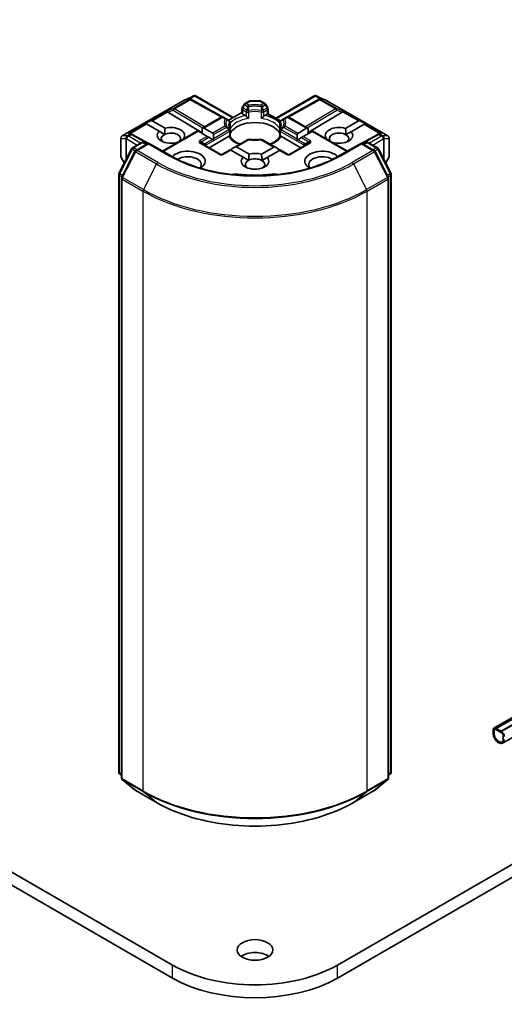
# Model space of a CAD drawing. Units: millimetres. Extents: x 80 to 10892, y 44 to 2011.
# Drawn here: x 1634 to 1695, y 350 to 474 of the extents above; entities that cross this region are included whole.
import ezdxf

# ---------------------------------------------------------------- set-up
doc = ezdxf.new("R2010")
doc.units = ezdxf.units.MM
doc.header["$LTSCALE"] = 5.5
doc.layers.add('Visible (ISO)', color=7, linetype='Continuous', lineweight=35)
doc.layers.add('Visible Narrow (ISO)', color=7, linetype='Continuous', lineweight=25)

msp = doc.modelspace()

# ---------------------------------------------------------------- linework, layer by layer
at = {"layer": 'Visible (ISO)'}
for p, q in [((1949.9295, 513.8767), (1674.1579, 354.6598)), ((1674.1579, 353.0269), (1949.9295, 512.2437)), ((1646.9861, 459.3844), (1654.9031, 463.9553)), ((1654.9327, 463.9703), (1656.0761, 464.4711)), ((1655.613, 464.0372), (1655.7185, 463.9842)), ((1655.7299, 463.9782), (1659.6562, 461.7883)), ((1656.1502, 464.5014), (1656.1502, 464.4242)), ((1656.2089, 464.4918), (1661.0228, 461.7125)), ((1666.3797, 461.6407), (1671.3179, 464.4918)), ((1671.7969, 463.9782), (1667.8706, 461.7883)), ((1671.3766, 464.5014), (1671.3766, 464.4242)), ((1671.4507, 464.4711), (1672.5941, 463.9703)), ((1671.8083, 463.9842), (1671.9138, 464.0372)), ((1672.6237, 463.9553), (1680.5407, 459.3844)), ((1662.1199, 462.2741), (1662.1199, 462.8258)), ((1662.3894, 463.373), (1662.1601, 462.9758)), ((1663.0306, 463.7896), (1662.4992, 463.4828)), ((1664.3462, 463.8298), (1663.1806, 463.8298)), ((1664.4962, 463.7896), (1665.0276, 463.4828)), ((1665.3667, 462.9758), (1665.1374, 463.373)), ((1665.4069, 462.8258), (1665.4069, 462.2024)), ((1652.7678, 462.3787), (1657.1067, 459.7855)), ((1659.495, 461.7483), (1657.1067, 460.3694)), ((1660.1203, 461.5605), (1659.795, 461.7483)), ((1660.477, 461.3546), (1660.1203, 461.5605)), ((1662.1199, 462.3458), (1660.44, 461.376)), ((1662.5489, 461.9547), (1662.2078, 462.1516)), ((1665.319, 462.1516), (1664.9779, 461.9547)), ((1665.4069, 462.2024), (1665.319, 462.1516)), ((1665.4069, 462.2024), (1666.9771, 461.2958)), ((1667.4065, 461.5605), (1667.0498, 461.3546)), ((1667.7318, 461.7483), (1667.4065, 461.5605)), ((1668.0318, 461.7483), (1670.4809, 460.3343)), ((1674.759, 462.3787), (1670.4809, 459.8218)), ((1653.3689, 354.6598), (1469.5212, 460.8044)), ((1649.8706, 461.0164), (1650.5966, 461.3158)), ((1649.8706, 461.0164), (1649.9743, 460.9565)), ((1650.0592, 460.9075), (1649.9743, 460.9565)), ((1651.6766, 459.9737), (1650.0592, 460.9075)), ((1650.7663, 461.3158), (1652.4205, 460.3607)), ((1657.1067, 460.3694), (1657.1067, 459.6964)), ((1657.3188, 460.3904), (1658.433, 459.7471)), ((1660.627, 460.3622), (1660.627, 461.0948)), ((1666.8998, 461.0948), (1666.8998, 460.3622)), ((1669.1546, 459.712), (1670.2688, 460.3553)), ((1670.4809, 460.3343), (1670.4809, 459.6613)), ((1675.1872, 460.3372), (1676.8213, 461.2807)), ((1677.5284, 460.8724), (1675.8943, 459.929)), ((1677.717, 460.9813), (1676.991, 461.2807)), ((1677.6133, 460.9214), (1677.5284, 460.8724)), ((1677.717, 460.9813), (1677.6133, 460.9214)), ((1646.8361, 459.1246), (1646.8361, 456.7976)), ((1648.0823, 459.6894), (1648.2634, 459.5983)), ((1650.2841, 458.4717), (1648.2748, 459.5923)), ((1651.6766, 459.9737), (1652.3503, 459.5847)), ((1656.5238, 460.0329), (1652.0961, 457.4766)), ((1654.7217, 459.0321), (1654.756, 459.0123)), ((1656.6117, 459.9822), (1656.5238, 460.0329)), ((1657.7259, 459.3389), (1656.6117, 459.9822)), ((1657.938, 459.2164), (1657.7259, 459.3389)), ((1657.938, 459.2164), (1658.3966, 458.9516)), ((1660.4276, 459.3276), (1657.9651, 457.9058)), ((1658.5018, 458.8909), (1658.3966, 458.9516)), ((1658.5209, 459.0234), (1658.5209, 459.5529)), ((1660.627, 459.3377), (1660.627, 460.0661)), ((1662.8245, 458.9151), (1661.225, 457.9917)), ((1666.3625, 457.9566), (1664.7023, 458.9151)), ((1666.8998, 460.0661), (1666.8998, 459.3377)), ((1669.5617, 457.9058), (1667.0992, 459.3276)), ((1669.0667, 459.5178), (1669.0667, 458.9883)), ((1669.191, 458.9166), (1669.0858, 458.8558)), ((1669.191, 458.9166), (1669.6495, 459.1813)), ((1669.8617, 459.3038), (1669.6495, 459.1813)), ((1670.9759, 459.9471), (1669.8617, 459.3038)), ((1671.0638, 459.9978), (1670.9759, 459.9471)), ((1671.0638, 459.9978), (1675.4307, 457.4766)), ((1672.8315, 458.9772), (1672.8457, 458.9854)), ((1675.2394, 459.5509), (1675.8943, 459.929)), ((1679.252, 459.5923), (1677.2427, 458.4717)), ((1679.2634, 459.5983), (1679.4445, 459.6894)), ((1680.6907, 456.7976), (1680.6907, 459.1246)), ((1646.5962, 454.662), (1648.1811, 457.7731)), ((1648.2984, 457.8968), (1649.4713, 458.5739)), ((1650.3284, 458.4972), (1648.7221, 457.5698)), ((1649.7713, 458.5739), (1650.1162, 458.3747)), ((1650.3284, 458.3957), (1650.3284, 458.4972)), ((1653.0947, 456.9001), (1650.3284, 458.4972)), ((1659.3708, 457.0943), (1656.9666, 458.4823)), ((1660.6422, 457.6552), (1659.6708, 457.0943)), ((1660.7301, 457.6044), (1660.6422, 457.6552)), ((1661.225, 457.9917), (1660.7665, 457.7269)), ((1661.4372, 458.0127), (1663.0271, 457.0947)), ((1664.5806, 457.0712), (1666.1504, 457.9776)), ((1666.3625, 457.9566), (1666.8211, 457.6918)), ((1670.5602, 458.4823), (1668.156, 457.0943)), ((1673.5528, 458.5771), (1673.5386, 458.5689)), ((1677.1984, 458.4972), (1674.4321, 456.9001)), ((1677.1984, 458.4972), (1677.1984, 458.3957)), ((1678.8047, 457.5698), (1677.1984, 458.4972)), ((1677.4106, 458.3747), (1677.7555, 458.5739)), ((1678.0555, 458.5739), (1679.2284, 457.8968)), ((1679.3457, 457.7731), (1680.9306, 454.662)), ((1646.8763, 456.6476), (1647.2649, 455.9745)), ((1648.6048, 457.4462), (1646.9498, 454.1974)), ((1662.2832, 456.7077), (1660.7301, 457.6044)), ((1662.2832, 456.7077), (1662.9569, 456.3187)), ((1664.6328, 456.2849), (1665.2877, 456.663)), ((1666.8575, 457.5693), (1665.2877, 456.663)), ((1666.9454, 457.6201), (1666.8575, 457.5693)), ((1667.856, 457.0943), (1666.9454, 457.6201)), ((1680.577, 454.1974), (1678.922, 457.4462)), ((1680.2619, 455.9745), (1680.6505, 456.6476)), ((1646.5635, 379.0646), (1646.5635, 454.5258)), ((1646.9171, 454.0613), (1646.9171, 378.3045)), ((1680.6097, 378.3045), (1680.6097, 454.0613)), ((1680.9633, 454.5258), (1680.9633, 379.0646)), ((1693.919, 384.5929), (1708.2253, 392.8527)), ((1708.2253, 392.6591), (1694.2043, 384.564)), ((1708.2253, 391.9242), (1694.8407, 384.1966)), ((1708.2253, 391.9079), (1694.8407, 384.1803)), ((1695.0225, 382.6815), (1708.2253, 390.3041)), ((1693.8154, 384.364), (1693.8154, 383.9557)), ((1693.9569, 383.8741), (1693.9569, 384.2823)), ((1693.9569, 384.2823), (1693.9569, 383.8741)), ((1694.8761, 384.1599), (1694.169, 384.5681)), ((1694.169, 384.4048), (1694.8761, 383.9966)), ((1694.8761, 383.9966), (1694.169, 384.4048)), ((1694.2043, 384.564), (1694.2043, 384.5477)), ((1694.8407, 384.1966), (1694.2043, 384.564)), ((1694.2043, 384.5477), (1694.8407, 384.1803)), ((1694.8407, 384.1803), (1694.8407, 384.1966)), ((1695.0882, 383.6291), (1695.0882, 383.2209)), ((1695.0882, 383.2209), (1695.0882, 383.6291)), ((1646.9171, 378.6356), (1646.675, 378.8313)), ((1647.0285, 378.0711), (1648.6835, 376.7334)), ((1678.8433, 376.7334), (1680.4983, 378.0711)), ((1680.8518, 378.8313), (1680.6097, 378.6356)), ((1648.7221, 376.7069), (1651.3384, 375.1964)), ((1676.1884, 375.1964), (1678.8047, 376.7069)), ((1619.3015, 372.6957), (1653.3689, 353.0269))]:
    msp.add_line(p, q, dxfattribs=at)
for centre, start, end in [((1655.0531, 463.6955), 113.654169, 120), ((1655.5838, 463.7161), 60.849958, 63.31121), ((1671.943, 463.7161), 116.68879, 119.150042), ((1672.4737, 463.6955), 60, 66.345831), ((1662.4199, 462.8258), 150, 180), ((1662.6492, 463.223), 120, 150), ((1663.1806, 463.5298), 90, 120), ((1664.3462, 463.5298), 60, 90), ((1664.8776, 463.223), 30, 60), ((1665.1069, 462.8258), 0, 30), ((1659.645, 461.4885), 60, 120), ((1667.8818, 461.4885), 60, 120), ((1660.327, 461.0948), 0, 60.000009), ((1660.327, 460.0661), 0, 24.180211), ((1667.1998, 461.0948), 120, 180), ((1667.1998, 460.0661), 155.819788, 180), ((1647.1361, 459.1246), 120, 180), ((1648.1287, 459.3303), 60.849958, 63.31121), ((1662.9745, 458.6553), 83.152527, 120), ((1664.5523, 458.6553), 60, 96.847473), ((1679.3981, 459.3303), 116.68879, 119.150042), ((1680.3907, 459.1246), 0, 60), ((1648.4484, 457.637), 120, 153.004492), ((1649.6213, 458.3141), 60, 120), ((1677.9055, 458.3141), 60, 120), ((1679.0784, 457.637), 26.995508, 60), ((1647.1361, 456.7976), 180, 210), ((1648.8721, 457.31), 120, 153.004492), ((1659.5208, 457.3541), 240, 300), ((1668.006, 457.3541), 240, 300), ((1678.6547, 457.31), 26.995508, 60), ((1680.3907, 456.7976), 330, 0), ((1646.8635, 454.5258), 153.004492, 180), ((1647.2171, 454.0613), 153.004492, 180), ((1680.3097, 454.0613), 0, 26.995508), ((1680.6633, 454.5258), 0, 26.995508), ((1646.8635, 379.0646), 180, 231.051724), ((1647.2171, 378.3045), 180, 231.051724), ((1680.3097, 378.3045), 308.948276, 0), ((1680.6633, 379.0646), 308.948276, 0), ((1648.8721, 376.9667), 231.051724, 240), ((1678.6547, 376.9667), 300, 308.948276)]:
    msp.add_arc(centre, 0.3, start, end, dxfattribs=at)
for centre, major_axis, ratio, start_param, end_param in [((1655.4578, 463.7795), (0.3177, 0.0092), 0.92680265, 1.31251371, 1.95601482), ((1655.5334, 463.7415), (-0.2068, 0.2875), 0.80019536, 5.29072414, 5.55955706), ((1656.1274, 464.1661), (0.6295, 0.3184), 0.42227484, 1.32499754, 1.55942875), ((1671.3994, 464.1661), (-0.6295, 0.3184), 0.42227484, 4.72375656, 4.95818768), ((1671.9934, 463.7415), (-0.2068, -0.2875), 0.80019536, 3.8652209, 4.13405382), ((1672.069, 463.7795), (-0.3177, 0.0092), 0.92680265, 4.32717049, 4.9706716), ((1652.7768, 462.2316), (0.1326, -0.2699), 0.11372617, 2.36381749, 3.0073186), ((1653.2669, 462.4329), (-0.5745, 0.041), 0.30262514, 0.22289922, 0.54006517), ((1662.4199, 462.2741), (-0.3, 0), 0.57735027, 0, 0.78539816), ((1674.2599, 462.4329), (0.5745, 0.041), 0.30262514, 5.74312014, 6.06028609), ((1674.75, 462.2316), (-0.1326, -0.2699), 0.11372617, 3.2758667, 3.91936781), ((1650.5541, 460.9484), (0.2121, 0.3674), 0.57735027, 0, 0.64350111), ((1653.1568, 459.4572), (1.7295, 0), 0.57735027, 5.84341857, 8.29374837), ((1657.1067, 460.023), (0.2121, 0.3674), 0.57735027, 0, 0.78539816), ((1663.7634, 459.2122), (3.25, 0), 0.57735027, 0.26516298, 2.87642968), ((1670.4809, 459.9879), (-0.2121, 0.3674), 0.57735027, 5.49778714, 6.28318531), ((1674.37, 459.4572), (-1.7295, 0), 0.57735027, 4.22027831, 6.77529598), ((1677.0334, 460.9133), (-0.2121, 0.3674), 0.57735027, 5.6396842, 6.28318531), ((1647.9271, 459.4316), (0.3177, 0.0092), 0.92680265, 1.31251371, 1.95601482), ((1648.0027, 459.3936), (-0.2068, 0.2875), 0.80019536, 5.29072414, 5.55955706), ((1653.1568, 459.4572), (-1.7295, 0), 0.57735027, 5.73954627, 8.38938423), ((1653.1568, 459.0489), (-1.2295, 0), 0.57735027, 5.4278328, 6.88159285), ((1653.1568, 459.0489), (1.2295, 0), 0.57735027, 5.7946065, 8.56942545), ((1658.2209, 459.3797), (0.2121, 0.3674), 0.57735027, 5.49778714, 6.28318531), ((1658.2209, 458.8502), (0.2121, 0.3674), 0.57735027, 5.13946757, 5.49778714), ((1663.7634, 457.9467), (1.7, 0), 0.57735027, 1.40443997, 1.73715269), ((1669.3667, 459.3446), (-0.2121, 0.3674), 0.57735027, 0, 0.78539816), ((1669.3667, 458.8151), (-0.2121, 0.3674), 0.57735027, 0.78539816, 1.14371774), ((1674.37, 459.0489), (-1.2295, 0), 0.57735027, 3.92699082, 6.77176411), ((1674.37, 459.4572), (1.7295, 0), 0.57735027, 4.22027831, 6.77529598), ((1674.37, 459.0489), (1.2295, 0), 0.57735027, 5.68477777, 7.06858347), ((1679.5241, 459.3936), (-0.2068, -0.2875), 0.80019536, 3.8652209, 4.13405382), ((1679.5997, 459.4316), (-0.3177, 0.0092), 0.92680265, 4.32717049, 4.9706716), ((1660.7665, 457.3805), (0.2121, 0.3674), 0.57735027, 0.78539816, 1.14371774), ((1661.225, 457.6452), (0.2121, 0.3674), 0.57735027, 0, 0.78539816), ((1666.3625, 457.6102), (-0.2121, 0.3674), 0.57735027, 5.49778714, 6.28318531), ((1666.8211, 457.3454), (-0.2121, 0.3674), 0.57735027, 5.13946757, 5.49778714), ((1655.2781, 456.1912), (2.2, 0), 0.57735027, 5.52032365, 8.94997418), ((1655.2781, 455.7829), (1.7, 0), 0.57735027, 5.81075981, 8.71373015), ((1663.7634, 456.1912), (-1.7295, 0), 0.57735027, 5.73954627, 9.91688863), ((1663.7634, 455.7829), (1.2295, 0), 0.57735027, 0.78539816, 2.28624014), ((1663.7634, 456.1912), (-1.7295, 0), 0.57735027, 4.22027831, 5.15215572), ((1672.2487, 456.1912), (-2.2, 0), 0.57735027, 3.61639644, 7.04604696), ((1672.2487, 455.7829), (-1.7, 0), 0.57735027, 3.85264046, 6.7556108), ((1663.7634, 455.7829), (-1.2295, 0), 0.57735027, 5.4278328, 6.88159285), ((1663.7634, 455.7829), (1.2295, 0), 0.57735027, 5.68477777, 7.06858347), ((1661.4026, 454.0117), (1, 0), 0.57735027, 1.35647763, 2.09721316), ((1663.7634, 460.2737), (10.1, 0), 0.57735027, 4.49807029, 4.92670767), ((1666.1242, 454.0117), (1, 0), 0.57735027, 1.0443795, 1.78511502), ((1694.169, 384.1599), (-0.25, 0.433), 0.57735027, 5.49778714, 7.06858347), ((1694.169, 384.1599), (-0.15, 0.2598), 0.57735027, 5.49778714, 7.06858347), ((1694.169, 384.1599), (-0.15, 0.2598), 0.57735027, 5.49778714, 7.06858347), ((1694.5225, 383.5475), (0.5, -0.866), 0.57735027, 3.92699082, 7.06858347), ((1694.5225, 383.5475), (0.4, -0.6928), 0.57735027, 3.92699082, 7.06858347), ((1694.5225, 383.5475), (0.4, -0.6928), 0.57735027, 3.92699082, 7.06858347), ((1694.8761, 383.7516), (-0.25, 0.433), 0.57735027, 3.92699082, 5.49778714), ((1694.8761, 383.7516), (0.15, -0.2598), 0.57735027, 0.78539816, 2.35619449), ((1694.8761, 383.7516), (-0.15, 0.2598), 0.57735027, 3.92699082, 5.49778714), ((1663.7634, 354.9456), (-2.25, 0), 0.57735027, 3.82126647, 5.60351149), ((1663.7634, 360.6611), (-14.7, 0), 0.57735027, 0.78539816, 2.35619449), ((1663.7634, 359.0281), (14.7, 0), 0.57735027, 3.92699082, 5.49778714)]:
    msp.add_ellipse(centre, major_axis=major_axis, ratio=ratio, start_param=start_param, end_param=end_param, dxfattribs=at)
msp.add_ellipse((1663.7634, 356.5786), major_axis=(2.25, 0), ratio=0.57735027, dxfattribs=at)
for points, knots in [([(1656.1502, 464.5014), (1656.1539, 464.5022), (1656.1575, 464.5027), (1656.1764, 464.5043), (1656.1942, 464.5002), (1656.2089, 464.4918)], [0.250886766, 0.250886766, 0.250886766, 0.250886766, 0.2528779694, 0.2528779694, 0.261626325, 0.261626325, 0.261626325, 0.261626325]), ([(1671.3766, 464.5014), (1671.3733, 464.5021), (1671.3701, 464.5026), (1671.3498, 464.5046), (1671.3331, 464.5005), (1671.3181, 464.4919), (1671.318, 464.4919), (1671.3179, 464.4918)], [0.3810312192, 0.3810312192, 0.3810312192, 0.3810312192, 0.382741903, 0.382741903, 0.3917616542, 0.3917616542, 0.3918079654, 0.3918079654, 0.3918079654, 0.3918079654]), ([(1662.5489, 461.9547), (1662.5789, 461.9374), (1662.6142, 461.9094), (1662.6481, 461.8746), (1662.6543, 461.868), (1662.6604, 461.861)], [0.0465705457, 0.0465705457, 0.0465705457, 0.0465705457, 0.0592688272, 0.0592688272, 0.062007553, 0.062007553, 0.062007553, 0.062007553]), ([(1662.6604, 461.861), (1662.6671, 461.8534), (1662.674, 461.8457), (1662.7125, 461.8041), (1662.7486, 461.7684), (1662.8392, 461.6853), (1662.8938, 461.6399), (1662.9463, 461.6012), (1662.9471, 461.6007), (1662.9479, 461.6001)], [0.0737094195, 0.0737094195, 0.0737094195, 0.0737094195, 0.0768972841, 0.0768972841, 0.091048315, 0.091048315, 0.109993893, 0.109993893, 0.1102699567, 0.1102699567, 0.1102699567, 0.1102699567]), ([(1664.5789, 461.6001), (1664.5797, 461.6007), (1664.5805, 461.6012), (1664.633, 461.6399), (1664.6876, 461.6853), (1664.7782, 461.7684), (1664.8143, 461.8041), (1664.8528, 461.8457), (1664.8597, 461.8534), (1664.8664, 461.861)], [-0.0003376957, -0.0003376957, -0.0003376957, -0.0003376957, 0, 0, 0.0231752316, 0.0231752316, 0.04048552, 0.04048552, 0.0443850844, 0.0443850844, 0.0443850844, 0.0443850844]), ([(1664.8664, 461.861), (1664.8725, 461.868), (1664.8787, 461.8746), (1664.9126, 461.9094), (1664.9479, 461.9374), (1664.9779, 461.9547)], [0.1250760592, 0.1250760592, 0.1250760592, 0.1250760592, 0.1278147849, 0.1278147849, 0.1405130665, 0.1405130665, 0.1405130665, 0.1405130665]), ([(1660.6007, 460.189), (1660.5888, 460.2155), (1660.5782, 460.2418), (1660.5595, 460.2944), (1660.5513, 460.3206), (1660.5374, 460.3729), (1660.5317, 460.399), (1660.5225, 460.451), (1660.5191, 460.4769), (1660.5145, 460.5287), (1660.5134, 460.5546), (1660.5134, 460.5805)], [3.673342392, 3.673342392, 3.673342392, 3.673342392, 3.724072077, 3.724072077, 3.774801762, 3.774801762, 3.825531447, 3.825531447, 3.876261132, 3.876261132, 3.926990817, 3.926990817, 3.926990817, 3.926990817]), ([(1660.6174, 460.2546), (1660.6176, 460.2557), (1660.6178, 460.2568), (1660.624, 460.2928), (1660.627, 460.3278), (1660.627, 460.3622)], [-0.0003376957, -0.0003376957, -0.0003376957, -0.0003376957, 0, 0, 0.0107029537, 0.0107029537, 0.0107029537, 0.0107029537]), ([(1666.8998, 460.3622), (1666.8998, 460.3278), (1666.9028, 460.2928), (1666.909, 460.2568), (1666.9092, 460.2557), (1666.9094, 460.2546)], [0.10124430864, 0.10124430864, 0.10124430864, 0.10124430864, 0.10999389303, 0.10999389303, 0.1102699567, 0.1102699567, 0.1102699567, 0.1102699567]), ([(1667.0134, 460.5805), (1667.0134, 460.5546), (1667.0123, 460.5287), (1667.0077, 460.4769), (1667.0043, 460.451), (1666.9951, 460.399), (1666.9894, 460.3729), (1666.9755, 460.3206), (1666.9673, 460.2944), (1666.9486, 460.2418), (1666.938, 460.2155), (1666.9261, 460.189)], [0.785398163, 0.785398163, 0.785398163, 0.785398163, 0.836127848, 0.836127848, 0.886857533, 0.886857533, 0.937587218, 0.937587218, 0.988316903, 0.988316903, 1.039046588, 1.039046588, 1.039046588, 1.039046588]), ([(1660.4276, 459.3276), (1660.4575, 459.3448), (1660.4928, 459.3577), (1660.5268, 459.362), (1660.5329, 459.3625), (1660.5391, 459.3626)], [0.0465705457, 0.0465705457, 0.0465705457, 0.0465705457, 0.0592688272, 0.0592688272, 0.062007553, 0.062007553, 0.062007553, 0.062007553]), ([(1660.5391, 459.3626), (1660.5458, 459.3628), (1660.5521, 459.3627), (1660.5839, 459.3617), (1660.6031, 459.3579), (1660.6197, 459.3485), (1660.6232, 459.3451), (1660.6252, 459.3412)], [0.0737094195, 0.0737094195, 0.0737094195, 0.0737094195, 0.0768972841, 0.0768972841, 0.091048315, 0.091048315, 0.0973218492, 0.0973218492, 0.0973218492, 0.0973218492]), ([(1661.877, 458.3681), (1661.7763, 458.4076), (1661.6799, 458.4502), (1661.4294, 458.5739), (1661.2854, 458.6604), (1661.0329, 458.8441), (1660.9245, 458.9412), (1660.7462, 459.1397), (1660.6764, 459.2408), (1660.6252, 459.3412)], [2.95329724, 2.95329724, 2.95329724, 2.95329724, 3.063904446, 3.063904446, 3.256166395, 3.256166395, 3.448428344, 3.448428344, 3.640690293, 3.640690293, 3.640690293, 3.640690293]), ([(1663.0102, 458.9531), (1663.1091, 458.9413), (1663.2089, 458.9317), (1663.4096, 458.9174), (1663.5106, 458.9126), (1663.7128, 458.9078), (1663.814, 458.9078), (1664.0162, 458.9126), (1664.1172, 458.9174), (1664.3179, 458.9317), (1664.4177, 458.9413), (1664.5166, 458.9531)], [3.721924294, 3.721924294, 3.721924294, 3.721924294, 3.803950903, 3.803950903, 3.885977512, 3.885977512, 3.968004122, 3.968004122, 4.050030731, 4.050030731, 4.13205734, 4.13205734, 4.13205734, 4.13205734]), ([(1666.9016, 459.3412), (1666.8504, 459.2408), (1666.7806, 459.1397), (1666.6023, 458.9412), (1666.4939, 458.8441), (1666.2414, 458.6604), (1666.0974, 458.5739), (1665.8469, 458.4502), (1665.7505, 458.4076), (1665.6498, 458.3681)], [1.071698687, 1.071698687, 1.071698687, 1.071698687, 1.263960636, 1.263960636, 1.456222586, 1.456222586, 1.648484535, 1.648484535, 1.75909174, 1.75909174, 1.75909174, 1.75909174]), ([(1666.9016, 459.3412), (1666.9036, 459.3451), (1666.9071, 459.3485), (1666.9237, 459.3579), (1666.9429, 459.3617), (1666.9747, 459.3627), (1666.981, 459.3628), (1666.9877, 459.3626)], [0.0155011133, 0.0155011133, 0.0155011133, 0.0155011133, 0.0231752316, 0.0231752316, 0.04048552, 0.04048552, 0.0443850844, 0.0443850844, 0.0443850844, 0.0443850844]), ([(1666.9877, 459.3626), (1666.9939, 459.3625), (1667, 459.362), (1667.034, 459.3577), (1667.0693, 459.3448), (1667.0992, 459.3276)], [0.1250760592, 0.1250760592, 0.1250760592, 0.1250760592, 0.1278147849, 0.1278147849, 0.1405130665, 0.1405130665, 0.1405130665, 0.1405130665]), ([(1674.4321, 456.9001), (1673.3228, 456.2596), (1672.0322, 455.7176), (1669.2174, 454.8896), (1667.6937, 454.6035), (1664.5654, 454.3175), (1662.9614, 454.3175), (1659.8331, 454.6035), (1658.3094, 454.8896), (1655.4946, 455.7176), (1654.204, 456.2596), (1653.0947, 456.9001)], [1.57079633, 1.57079633, 1.57079633, 1.57079633, 1.88495559, 1.88495559, 2.19911486, 2.19911486, 2.51327412, 2.51327412, 2.82743339, 2.82743339, 3.14159265, 3.14159265, 3.14159265, 3.14159265]), ([(1651.3384, 375.1964), (1652.6474, 374.4407), (1654.1578, 373.8077), (1657.4376, 372.8429), (1659.2066, 372.5112), (1662.8343, 372.1795), (1664.6925, 372.1795), (1668.3202, 372.5112), (1670.0892, 372.8429), (1673.369, 373.8077), (1674.8794, 374.4407), (1676.1884, 375.1964)], [3.14159265, 3.14159265, 3.14159265, 3.14159265, 3.45575192, 3.45575192, 3.76991118, 3.76991118, 4.08407045, 4.08407045, 4.39822972, 4.39822972, 4.71238898, 4.71238898, 4.71238898, 4.71238898])]:
    msp.add_open_spline(points, degree=3, knots=knots, dxfattribs=at)
for points in [[(1652.3503, 459.5847), (1652.3606, 459.9297), (1652.4205, 460.3607)], [(1675.1872, 460.3372), (1675.2394, 459.8988), (1675.2394, 459.5509)], [(1654.7217, 459.0321), (1654.6078, 458.9433), (1654.4993, 458.8641)], [(1672.9484, 458.9097), (1672.8976, 458.9466), (1672.8457, 458.9854)], [(1662.9569, 456.3187), (1662.9672, 456.6637), (1663.0271, 457.0947)], [(1664.5806, 457.0712), (1664.6328, 456.6328), (1664.6328, 456.2849)]]:
    msp.add_open_spline(points, degree=2, dxfattribs=at)
at = {"layer": 'Visible Narrow (ISO)'}
for p, q in [((1647.0088, 459.3941), (1654.9258, 463.965)), ((1655.4565, 463.9856), (1653.4663, 462.8365)), ((1653.5936, 462.812), (1655.5838, 463.9611)), ((1654.9258, 463.965), (1656.0002, 464.4355)), ((1656.0002, 464.4355), (1655.3305, 464.0489)), ((1655.3305, 464.0489), (1655.4565, 463.9856)), ((1655.5307, 464.0665), (1656.1502, 464.4242)), ((1655.5838, 463.9611), (1659.5245, 461.7632)), ((1656.1502, 464.4242), (1660.935, 461.6617)), ((1666.4676, 461.59), (1671.3766, 464.4242)), ((1668.0023, 461.7632), (1671.943, 463.9611)), ((1671.3766, 464.4242), (1671.9961, 464.0665)), ((1671.5266, 464.4355), (1672.601, 463.965)), ((1672.1963, 464.0489), (1671.5266, 464.4355)), ((1671.943, 463.9611), (1673.9332, 462.812)), ((1672.0703, 463.9856), (1672.1963, 464.0489)), ((1674.0605, 462.8365), (1672.0703, 463.9856)), ((1672.601, 463.965), (1680.518, 459.3941)), ((1653.4663, 462.8365), (1652.6495, 462.501)), ((1652.7678, 462.3787), (1653.441, 462.6552)), ((1653.441, 462.6552), (1657.1875, 460.4161)), ((1657.3986, 460.538), (1653.5936, 462.812)), ((1662.1601, 462.9758), (1662.2699, 462.9124)), ((1662.2078, 462.7034), (1662.6604, 462.442)), ((1662.2078, 462.1516), (1662.2078, 462.7034)), ((1662.2699, 462.9124), (1662.4992, 463.3096)), ((1662.7226, 462.6511), (1662.2699, 462.9124)), ((1662.4992, 463.3096), (1662.3894, 463.373)), ((1662.4992, 463.3096), (1662.8245, 463.1218)), ((1662.6492, 463.4679), (1663.1806, 463.7747)), ((1662.9745, 463.2801), (1662.6492, 463.4679)), ((1663.1806, 463.8298), (1663.1806, 463.7747)), ((1663.1806, 463.7747), (1664.3462, 463.7747)), ((1664.3462, 463.7747), (1664.3462, 463.8298)), ((1664.3462, 463.7747), (1664.8776, 463.4679)), ((1664.8776, 463.4679), (1664.5523, 463.2801)), ((1664.7023, 463.1218), (1665.0276, 463.3096)), ((1665.2569, 462.9124), (1664.8042, 462.6511)), ((1664.8664, 462.442), (1665.319, 462.7034)), ((1665.1374, 463.373), (1665.0276, 463.3096)), ((1665.0276, 463.3096), (1665.2569, 462.9124)), ((1665.2569, 462.9124), (1665.3667, 462.9758)), ((1665.319, 462.7034), (1665.319, 462.1516)), ((1673.9332, 462.812), (1670.1282, 460.538)), ((1670.3393, 460.4161), (1674.0858, 462.6552)), ((1674.8773, 462.501), (1674.0605, 462.8365)), ((1674.0858, 462.6552), (1674.759, 462.3787)), ((1652.6495, 462.501), (1650.5966, 461.3158)), ((1650.7663, 461.3158), (1652.7038, 462.4344)), ((1657.3188, 460.3904), (1659.645, 461.7335)), ((1659.645, 461.7335), (1659.9703, 461.5457)), ((1662.6604, 462.442), (1662.6604, 461.861)), ((1662.9479, 462.3968), (1662.9479, 461.6001)), ((1664.5789, 461.6001), (1664.5789, 462.3968)), ((1664.8664, 461.861), (1664.8664, 462.442)), ((1665.319, 462.1516), (1666.9283, 461.2225)), ((1667.5565, 461.5457), (1667.8818, 461.7335)), ((1667.8818, 461.7335), (1670.2688, 460.3553)), ((1674.823, 462.4344), (1676.8213, 461.2807)), ((1676.991, 461.2807), (1674.8773, 462.501)), ((1649.9743, 460.9565), (1647.7998, 459.7011)), ((1648, 459.7187), (1650.0592, 460.9075)), ((1659.9703, 460.6347), (1658.433, 459.7471)), ((1658.5209, 459.5529), (1660.1203, 460.4763)), ((1660.477, 460.1528), (1658.5209, 459.0234)), ((1660.6174, 460.2546), (1660.6174, 461.0513)), ((1666.9094, 461.0513), (1666.9094, 460.2546)), ((1669.0667, 458.9883), (1667.0498, 460.1528)), ((1667.4065, 460.4763), (1669.0667, 459.5178)), ((1669.1546, 459.712), (1667.5565, 460.6347)), ((1677.5284, 460.8724), (1679.5268, 459.7187)), ((1677.6133, 460.9214), (1679.727, 459.7011)), ((1646.8515, 456.7428), (1646.8515, 459.0699)), ((1646.8515, 459.0699), (1647.4775, 459.0699)), ((1647.6349, 459.3941), (1647.0088, 459.3941)), ((1647.4775, 459.0699), (1647.4775, 456.392)), ((1647.55, 459.0022), (1647.5707, 459.0081)), ((1647.55, 456.5343), (1647.55, 459.0022)), ((1647.5707, 459.0081), (1648.897, 458.2423)), ((1647.6555, 459.4), (1647.6349, 459.3941)), ((1648.0014, 459.5997), (1647.6555, 459.4)), ((1647.7828, 459.3755), (1648.1287, 459.5753)), ((1649.3213, 458.4873), (1647.7828, 459.3755)), ((1647.7998, 459.7011), (1648.0014, 459.5997)), ((1648.1287, 459.5753), (1650.1973, 458.4215)), ((1652.184, 457.4258), (1656.6117, 459.9822)), ((1657.7259, 459.3389), (1656.8166, 458.8139)), ((1656.9666, 458.6555), (1657.938, 459.2164)), ((1658.3966, 458.9516), (1657.5494, 458.4625)), ((1657.6116, 458.2535), (1660.5391, 459.9437)), ((1660.5391, 459.9437), (1660.5391, 459.3626)), ((1661.4372, 458.0127), (1662.9745, 458.9002)), ((1664.5523, 458.9002), (1666.1504, 457.9776)), ((1666.9877, 459.9437), (1669.9152, 458.2535)), ((1666.9877, 459.3626), (1666.9877, 459.9437)), ((1669.9774, 458.4625), (1669.191, 458.9166)), ((1669.6495, 459.1813), (1670.5602, 458.6555)), ((1670.7102, 458.8139), (1669.8617, 459.3038)), ((1670.9759, 459.9471), (1675.3428, 457.4258)), ((1677.3295, 458.4215), (1679.3981, 459.5753)), ((1679.744, 459.3755), (1678.2055, 458.4873)), ((1678.6298, 458.2423), (1679.9561, 459.0081)), ((1679.3981, 459.5753), (1679.744, 459.3755)), ((1679.5254, 459.5997), (1679.727, 459.7011)), ((1679.8713, 459.4), (1679.5254, 459.5997)), ((1679.8919, 459.3941), (1679.8713, 459.4)), ((1680.518, 459.3941), (1679.8919, 459.3941)), ((1679.9561, 459.0081), (1679.9768, 459.0022)), ((1679.9768, 459.0022), (1679.9768, 456.5343)), ((1680.0493, 456.392), (1680.0493, 459.0699)), ((1680.0493, 459.0699), (1680.6753, 459.0699)), ((1680.6753, 459.0699), (1680.6753, 456.7428)), ((1646.7006, 454.5886), (1648.2855, 457.6997)), ((1648.2855, 457.6997), (1648.6372, 457.4966)), ((1648.4484, 457.8819), (1649.6213, 458.559)), ((1648.8555, 457.6469), (1648.4484, 457.8819)), ((1648.8721, 457.555), (1650.3284, 458.3957)), ((1649.6213, 458.559), (1650.0284, 458.324)), ((1650.3284, 458.3957), (1652.9447, 456.8852)), ((1656.8166, 458.4675), (1659.2208, 457.0794)), ((1656.9666, 458.6555), (1657.4541, 458.3741)), ((1657.6116, 458.11), (1657.6116, 458.2535)), ((1668.306, 457.0794), (1670.7102, 458.4675)), ((1669.9152, 458.2535), (1669.9152, 458.11)), ((1670.5602, 458.6555), (1670.0727, 458.3741)), ((1674.5821, 456.8852), (1677.1984, 458.3957)), ((1677.1984, 458.3957), (1678.6547, 457.555)), ((1677.4984, 458.324), (1677.9055, 458.559)), ((1677.9055, 458.559), (1679.0784, 457.8819)), ((1679.0784, 457.8819), (1678.6713, 457.6469)), ((1678.8896, 457.4966), (1679.2413, 457.6997)), ((1679.2413, 457.6997), (1680.8262, 454.5886)), ((1647.279, 456.0023), (1646.8515, 456.7428)), ((1647.0541, 454.124), (1648.7091, 457.3727)), ((1648.7091, 457.3727), (1651.3254, 455.8622)), ((1651.4884, 456.0444), (1648.8721, 457.555)), ((1659.8208, 457.0794), (1660.7301, 457.6044)), ((1666.8575, 457.5693), (1667.706, 457.0794)), ((1678.6547, 457.555), (1676.0384, 456.0444)), ((1676.2014, 455.8622), (1678.8177, 457.3727)), ((1678.8177, 457.3727), (1680.4727, 454.124)), ((1680.6753, 456.7428), (1680.2478, 456.0023)), ((1651.3254, 455.8622), (1649.6704, 452.6135)), ((1676.2014, 455.8622), (1677.8564, 452.6135)), ((1646.6514, 378.9422), (1646.6514, 454.4034)), ((1646.6514, 454.4034), (1646.963, 454.2235)), ((1647.0471, 454.3885), (1646.7006, 454.5886)), ((1647.005, 453.9388), (1649.6213, 452.4283)), ((1647.005, 378.182), (1647.005, 453.9388)), ((1649.6704, 452.6135), (1647.0541, 454.124)), ((1661.6153, 454.5759), (1661.6153, 454.4415)), ((1665.9115, 454.5759), (1665.9115, 454.4415)), ((1680.4727, 454.124), (1677.8564, 452.6135)), ((1677.9055, 452.4283), (1680.5218, 453.9388)), ((1680.8262, 454.5886), (1680.4797, 454.3885)), ((1680.5218, 453.9388), (1680.5218, 378.182)), ((1680.5638, 454.2235), (1680.8754, 454.4034)), ((1680.8754, 454.4034), (1680.8754, 378.9422)), ((1649.6213, 452.4283), (1649.6213, 376.6715)), ((1677.9055, 376.6715), (1677.9055, 452.4283)), ((1694.169, 384.5681), (1708.2253, 392.6836)), ((1694.8761, 384.1599), (1708.2253, 391.8671)), ((1646.9171, 378.7888), (1646.6514, 378.9422)), ((1646.9171, 378.6387), (1646.7006, 378.8137)), ((1646.7006, 378.8137), (1646.9171, 378.6887)), ((1649.6213, 376.6715), (1647.005, 378.182)), ((1680.5218, 378.182), (1677.9055, 376.6715)), ((1680.8754, 378.9422), (1680.6097, 378.7888)), ((1680.8262, 378.8137), (1680.6097, 378.6387)), ((1680.6097, 378.6887), (1680.8262, 378.8137)), ((1647.0541, 378.0536), (1649.6704, 376.543)), ((1648.7091, 376.7158), (1647.0541, 378.0536)), ((1677.8564, 376.543), (1680.4727, 378.0536)), ((1680.4727, 378.0536), (1678.8177, 376.7158)), ((1651.3254, 375.2053), (1648.7091, 376.7158)), ((1651.3254, 375.2053), (1649.6704, 376.543)), ((1678.8177, 376.7158), (1676.2014, 375.2053)), ((1676.2014, 375.2053), (1677.8564, 376.543)), ((1653.3689, 353.0269), (1653.3689, 354.6598)), ((1674.1579, 353.0269), (1674.1579, 354.6598))]:
    msp.add_line(p, q, dxfattribs=at)
for centre in [(1659.5208, 457.5991), (1668.006, 457.5991)]:
    msp.add_arc(centre, 0.6, 240, 300, dxfattribs=at)
for centre, major_axis, ratio, start_param, end_param in [((1655.0531, 463.6955), (-0.15, 0.2598), 0.57735027, 6.14128825, 6.28318531), ((1655.0531, 463.6955), (-0.1204, 0.2748), 0.23779501, 0, 0.11916189), ((1655.5838, 463.7161), (0.1347, 0.268), 0.98928577, 0, 0.91233403), ((1655.5838, 463.7161), (-0.15, 0.2598), 0.57735027, 5.49778714, 6.14128825), ((1655.5838, 463.7161), (0.1461, 0.262), 0.56728971, 0, 0.77690762), ((1671.943, 463.7161), (-0.1461, 0.262), 0.56728971, 5.50627769, 6.28318531), ((1671.943, 463.7161), (-0.1347, 0.268), 0.98928577, 5.37085127, 6.28318531), ((1671.943, 463.7161), (0.15, 0.2598), 0.57735027, 0.14189705, 0.78539816), ((1672.4737, 463.6955), (0.1204, 0.2748), 0.23779501, 6.16402341, 6.28318531), ((1672.4737, 463.6955), (0.15, 0.2598), 0.57735027, 0, 0.14189705), ((1653.5936, 462.5671), (-0.114, 0.2775), 0.40535335, 0.12665105, 1.08731811), ((1653.5936, 462.5671), (0.1539, 0.2575), 0.5872385, 0.79418722, 1.57966001), ((1653.5936, 462.5671), (-0.15, 0.2598), 0.57735027, 5.49778714, 6.14128825), ((1662.4199, 462.8258), (-0.3, 0), 0.57735027, 0, 0.78539816), ((1662.4199, 462.8258), (0.15, 0.2598), 0.57735027, 1.57079633, 2.35619449), ((1662.6492, 463.223), (-0.15, 0.2598), 0.57735027, 5.49778714, 6.28318531), ((1662.6492, 463.223), (-0.15, -0.2598), 0.57735027, 3.92699082, 4.71238898), ((1662.8726, 462.5645), (0.15, 0.2598), 0.57735035, 1.57079613, 2.35619442), ((1662.8726, 462.5645), (-0.2937, 0.061), 0.21645804, 4.57524691, 5.29264158), ((1662.9745, 463.0352), (0.15, 0.2598), 0.57735027, 0.78539816, 1.57079633), ((1662.9745, 463.0352), (0.2927, -0.0659), 0.20599351, 1.46914074, 2.15456485), ((1663.7634, 460.7537), (-3.3379, 0), 0.57735027, 4.45874055, 4.96603741), ((1663.7634, 461.0902), (-3.8743, 0), 0.57735027, 4.50732246, 4.9174555), ((1662.9745, 463.0352), (0.0358, -0.2979), 0.16626507, 1.73069806, 2.51609623), ((1663.7634, 461.0184), (3.6621, 0), 0.57735027, 1.3657298, 1.77586285), ((1663.1806, 463.5298), (-0.15, 0.2598), 0.57735027, 5.49778714, 6.28318531), ((1664.3462, 463.5298), (0.15, 0.2598), 0.57735027, 0, 0.78539816), ((1664.5523, 463.0352), (0.0358, 0.2979), 0.16626507, 0.62549643, 1.41089459), ((1664.5523, 463.0352), (0.2927, 0.0659), 0.20599351, 0.98702781, 1.67245192), ((1664.5523, 463.0352), (0.15, -0.2598), 0.57735027, 1.57079633, 2.35619449), ((1664.6542, 462.5645), (-0.2937, -0.061), 0.21645804, 4.13213643, 4.84953104), ((1664.6542, 462.5645), (-0.15, 0.2598), 0.57735027, 3.92699082, 4.71238898), ((1664.8776, 463.223), (0.15, 0.2598), 0.57735027, 0, 0.78539816), ((1664.8776, 463.223), (-0.15, 0.2598), 0.57735027, 4.71238898, 5.49778714), ((1665.1069, 462.8258), (-0.15, 0.2598), 0.57735027, 3.92699082, 4.71238898), ((1665.1069, 462.8258), (0.3, 0), 0.57735027, 5.49778714, 6.28318531), ((1673.9332, 462.5671), (0.15, 0.2598), 0.57735027, 0.14189705, 0.78539816), ((1673.9332, 462.5671), (0.1539, -0.2575), 0.5872385, 1.56193265, 2.34740544), ((1673.9332, 462.5671), (0.114, 0.2775), 0.40535335, 5.1958672, 6.15653426), ((1659.645, 461.4885), (-0.15, 0.2598), 0.57735027, 5.49778714, 6.28318531), ((1659.645, 461.4885), (0.15, 0.2598), 0.57735027, 0, 0.78539816), ((1663.7634, 461.0902), (-3.8743, 0), 0.57735027, 6.07811878, 6.48825183), ((1659.9703, 461.3007), (0.15, 0.2598), 0.57735027, 0, 0.78539816), ((1659.9703, 461.3007), (-0.2822, 0.1017), 0.79938889, 4.20738352, 4.99278168), ((1663.7634, 461.0184), (-3.6621, 0), 0.57735027, 6.07811878, 6.48825183), ((1659.9703, 461.3007), (0.15, 0.2598), 0.55676465, 5.5977612, 6.28318531), ((1663.7634, 459.7838), (-3.25, 0), 0.57735027, 4.96603741, 6.02953688), ((1663.7634, 460.0287), (-3.55, 0), 0.57735027, 5.06154646, 5.79566318), ((1662.8726, 462.5645), (0.3, 0), 0.57735027, 3.92699082, 4.96603741), ((1662.8726, 462.5645), (-0.0444, 0.2967), 0.20488945, 4.08149836, 4.86689653), ((1663.7634, 460.5805), (3.25, 0), 0.57735027, 1.3171479, 1.82444475), ((1664.6542, 462.5645), (0.0444, 0.2967), 0.20488942, 1.41628888, 2.20168695), ((1664.6542, 462.5645), (0.3, 0), 0.57735027, 4.45874056, 5.49778714), ((1663.7634, 459.7838), (3.25, 0), 0.57735027, 0.25364842, 1.3171479), ((1663.7634, 460.0287), (-3.55, 0), 0.57735027, 3.62911478, 4.3632315), ((1667.5565, 461.3007), (-0.15, 0.2598), 0.55676465, 0, 0.68542411), ((1667.5565, 461.3007), (-0.2822, -0.1017), 0.79938889, 4.43199628, 5.21739444), ((1663.7634, 461.0184), (3.6621, 0), 0.57735027, 6.07811878, 6.48825183), ((1667.5565, 461.3007), (-0.15, 0.2598), 0.57735027, 5.49778714, 6.28318531), ((1663.7634, 461.0902), (3.8743, 0), 0.57735027, 6.07811878, 6.48825183), ((1667.8818, 461.4885), (-0.15, 0.2598), 0.57735027, 5.49778714, 6.28318531), ((1667.8818, 461.4885), (0.15, 0.2598), 0.57735027, 0, 0.78539816), ((1659.9703, 460.3897), (0.2822, 0.1017), 0.79938889, 0.50500546, 1.29040363), ((1659.9703, 460.3897), (-0.15, 0.2598), 0.57735027, 4.71238898, 5.49778714), ((1659.9703, 460.3897), (0.2034, 0.2205), 0.20599351, 5.2961575, 5.98158161), ((1663.7634, 460.7537), (-3.3379, 0), 0.57735027, 6.02953688, 6.53683373), ((1660.327, 461.0948), (0.15, 0.2598), 0.54048218, 5.56579069, 6.28318536), ((1660.327, 460.0661), (0.1997, 0.2239), 0.21645804, 5.29264153, 6.01003614), ((1660.327, 460.0661), (0.15, -0.2598), 0.57735027, 0.78539816, 1.57079633), ((1663.7634, 460.5805), (-3.25, 0), 0.57735027, 6.02953688, 6.28318531), ((1660.327, 461.0948), (0.2737, -0.1229), 0.79037142, 0.34101469, 1.12641285), ((1660.327, 460.0661), (0.2737, 0.1229), 0.79037141, 0, 0.44438345), ((1660.327, 461.0948), (0.3, 0), 0.57735027, 6.02953688, 6.28318531), ((1667.1998, 461.0948), (-0.3, 0), 0.57735027, 0, 0.25364842), ((1667.1998, 461.0948), (-0.2737, -0.1229), 0.79037142, 5.15677245, 5.94217062), ((1663.7634, 460.5805), (3.25, 0), 0.57735027, 0, 0.25364842), ((1667.1998, 460.0661), (-0.2737, 0.1229), 0.79037142, 5.83880183, 6.28318531), ((1667.1998, 460.0661), (-0.15, -0.2598), 0.57735027, 4.71238898, 5.49778715), ((1667.1998, 461.0948), (-0.15, 0.2598), 0.54048218, 0, 0.71739461), ((1663.7634, 460.7537), (3.3379, 0), 0.57735027, 6.02953688, 6.53683373), ((1667.1998, 460.0661), (-0.1997, 0.2239), 0.21645804, 0.27314916, 0.99054378), ((1667.5565, 460.3897), (0.2822, -0.1017), 0.79938889, 1.85118903, 2.63658719), ((1667.5565, 460.3897), (-0.2034, 0.2205), 0.20599351, 0.3016037, 0.98702781), ((1667.5565, 460.3897), (-0.15, -0.2598), 0.57735027, 3.92699082, 4.71238898), ((1647.1361, 459.1246), (0, 0.3), 0.96490128, 0.45526113, 1.75440034), ((1647.1361, 459.1246), (-0.3, 0), 0.57735027, 0, 0.32175055), ((1647.1361, 459.1246), (-0.15, 0.2598), 0.57735027, 6.14128825, 6.28318531), ((1647.7622, 459.1246), (0, -0.3), 0.96490128, 3.59685379, 4.89599299), ((1647.7622, 459.1246), (-0.3, 0), 0.57735027, 0.32175055, 0.78539816), ((1647.7622, 459.1246), (-0.0832, 0.2882), 0.80829038, 0.19739556, 1.76819189), ((1647.7828, 459.1306), (-0.0832, 0.2882), 0.80829038, 0.19739556, 1.76819189), ((1647.7828, 459.1306), (0.15, 0.2598), 0.57735027, 0.78539816, 2.35619449), ((1647.7828, 459.1306), (-0.15, 0.2598), 0.57735027, 5.49778714, 6.14128825), ((1648.1287, 459.3303), (0.1347, 0.268), 0.98928577, 0, 0.91233403), ((1648.1287, 459.3303), (-0.15, 0.2598), 0.57735027, 5.49778714, 6.14128825), ((1648.1287, 459.3303), (0.1461, 0.262), 0.56728971, 0, 0.77690762), ((1663.7634, 460.0287), (-3.55, 0), 0.57735027, 0.34915748, 0.98388194), ((1660.327, 460.0661), (0.3, 0), 0.57735027, 5.49778714, 6.28318531), ((1662.9745, 458.6553), (-0.15, 0.2598), 0.57735027, 5.49778714, 6.28318531), ((1662.9745, 458.6553), (0.0358, 0.2979), 0.16626507, 0, 0.62549643), ((1663.7634, 461.0902), (3.8743, 0), 0.57735027, 4.50732246, 4.9174555), ((1664.5523, 458.6553), (-0.0358, 0.2979), 0.16626507, 5.65768888, 6.28318531), ((1664.5523, 458.6553), (0.15, 0.2598), 0.57735027, 0, 0.78539816), ((1663.7634, 460.0287), (3.55, 0), 0.57735027, 5.29930337, 5.93402782), ((1667.1998, 460.0661), (-0.3, 0), 0.57735027, 0, 0.78539816), ((1679.3981, 459.3303), (-0.1461, 0.262), 0.56728971, 5.50627769, 6.28318531), ((1679.3981, 459.3303), (-0.1347, 0.268), 0.98928577, 5.37085127, 6.28318531), ((1679.3981, 459.3303), (0.15, 0.2598), 0.57735027, 0.14189705, 0.78539816), ((1679.744, 459.1306), (0.15, 0.2598), 0.57735027, 0.14189705, 0.78539816), ((1679.744, 459.1306), (0.15, -0.2598), 0.57735027, 0.78539816, 2.35619449), ((1679.744, 459.1306), (0.0832, 0.2882), 0.80829038, 4.51499342, 6.08578975), ((1679.7646, 459.1246), (0, 0.3), 0.96490128, 4.52878497, 5.82792417), ((1679.7646, 459.1246), (0.0832, 0.2882), 0.80829038, 4.51499342, 6.08578975), ((1679.7646, 459.1246), (0.3, 0), 0.57735027, 5.49778714, 5.96143475), ((1680.3907, 459.1246), (0.15, 0.2598), 0.57735027, 0, 0.14189705), ((1680.3907, 459.1246), (0, -0.3), 0.96490128, 1.38719232, 2.68633152), ((1680.3907, 459.1246), (0.3, 0), 0.57735027, 5.96143475, 6.28318531), ((1648.4484, 457.637), (-0.2673, 0.1362), 0.07392213, 0, 0.95337534), ((1648.4484, 457.637), (0.15, 0.2598), 0.57735027, 0.78539816, 1.66145621), ((1648.4484, 457.637), (-0.15, 0.2598), 0.57735027, 5.49778714, 6.28318531), ((1649.6213, 458.3141), (-0.15, 0.2598), 0.57735027, 5.49778714, 6.28318531), ((1649.6213, 458.3141), (0.15, 0.2598), 0.57735027, 0, 0.78539816), ((1657.7166, 458.6407), (-1.0392, 0), 0.33333333, 5.75958653, 6.80678408), ((1657.7166, 458.3957), (-0.8651, 0.2077), 0.18949546, 5.80504118, 6.85223873), ((1656.8166, 458.5689), (-0.15, 0.2598), 0.57735027, 4.71238898, 5.49778714), ((1656.8166, 458.2225), (0.15, 0.2598), 0.57735027, 0, 0.78539816), ((1657.8237, 458.3339), (-0.426, -0.0638), 0.39833618, 5.69999616, 6.74719371), ((1657.9737, 457.7277), (-0.4243, 0.7348), 0.57735027, 0, 0.26179939), ((1657.3041, 458.2875), (0.2454, -0.1725), 0.53988782, 0.50637112, 1.32528803), ((1657.8237, 458.3339), (-0.2859, -0.2941), 0.3088144, 5.45198828, 5.64152581), ((1657.3994, 458.3759), (0.15, -0.2598), 0.57735027, 0.78539816, 1.57079633), ((1657.8237, 457.6411), (-0.1939, 0.6204), 0.36897252, 0.08257434, 0.34437373), ((1670.1274, 458.3759), (-0.15, -0.2598), 0.57735027, 4.71238898, 5.49778714), ((1669.7031, 457.6411), (0.1939, 0.6204), 0.36897252, 5.93881158, 6.20061097), ((1670.2227, 458.2875), (-0.2454, -0.1725), 0.53988782, 4.95789727, 5.77681419), ((1669.7031, 458.3339), (0.2859, -0.2941), 0.3088144, 0.64165949, 0.83119703), ((1669.5531, 457.7277), (0.4243, 0.7348), 0.57735027, 6.02138592, 6.28318531), ((1669.7031, 458.3339), (0.426, -0.0638), 0.39833618, 5.8191769, 6.86637445), ((1670.7102, 458.5689), (0.15, 0.2598), 0.57735027, 0.78539816, 1.57079633), ((1669.8102, 458.3957), (0.8651, 0.2077), 0.18949546, 5.71413188, 6.76132943), ((1670.7102, 458.2225), (-0.15, 0.2598), 0.57735027, 5.49778714, 6.28318531), ((1669.8102, 458.6407), (1.0392, 0), 0.33333333, 5.75958653, 6.80678408), ((1677.9055, 458.3141), (-0.15, 0.2598), 0.57735027, 5.49778714, 6.28318531), ((1677.9055, 458.3141), (0.15, 0.2598), 0.57735027, 0, 0.78539816), ((1679.0784, 457.637), (0.15, 0.2598), 0.57735027, 0, 0.78539816), ((1679.0784, 457.637), (0.15, -0.2598), 0.57735027, 1.48013644, 2.35619449), ((1679.0784, 457.637), (0.2673, 0.1362), 0.07392213, 5.32980996, 6.28318531), ((1647.1361, 456.7976), (-0.3, 0), 0.57735027, 0, 0.32175055), ((1647.1361, 456.7976), (-0.2598, -0.15), 0.77459667, 5.86265097, 6.28318531), ((1648.8721, 457.31), (-0.2673, 0.1362), 0.07392213, 0, 0.95337534), ((1648.8721, 457.31), (0.15, 0.2598), 0.57735027, 0.78539816, 1.66145621), ((1648.8721, 457.31), (-0.15, 0.2598), 0.57735027, 5.49778714, 6.28318531), ((1652.9447, 456.6403), (0.15, 0.2598), 0.57735027, 0, 0.78539816), ((1663.7634, 463.1314), (15.3, 0), 0.57735027, 3.92699082, 5.49778714), ((1659.2208, 456.8345), (0.15, 0.2598), 0.57735027, 0, 0.78539816), ((1659.8208, 456.8345), (-0.15, 0.2598), 0.57735027, 5.49778714, 6.28318531), ((1667.706, 456.8345), (0.15, 0.2598), 0.57735027, 0, 0.78539816), ((1668.306, 456.8345), (-0.15, 0.2598), 0.57735027, 5.49778714, 6.28318531), ((1674.5821, 456.6403), (-0.15, 0.2598), 0.57735027, 5.49778714, 6.28318531), ((1678.6547, 457.31), (0.15, 0.2598), 0.57735027, 0, 0.78539816), ((1678.6547, 457.31), (0.15, -0.2598), 0.57735027, 1.48013644, 2.35619449), ((1678.6547, 457.31), (0.2673, 0.1362), 0.07392213, 5.32980996, 6.28318531), ((1680.3907, 456.7976), (0.2598, -0.15), 0.77459667, 0, 0.42053434), ((1680.3907, 456.7976), (0.3, 0), 0.57735027, 5.96143475, 6.28318531), ((1651.4884, 455.7995), (-0.15, -0.2598), 0.57735027, 3.92699082, 4.80304887), ((1663.7634, 463.0433), (17.59, 0), 0.57735027, 3.92699082, 5.49778714), ((1663.7634, 463.1314), (-17.3595, 0), 0.57735027, 0.78539816, 2.35619449), ((1676.0384, 455.7995), (0.15, -0.2598), 0.57735027, 1.48013644, 2.35619449), ((1646.8635, 454.5258), (-0.3, 0), 0.57735027, 0, 0.78539816), ((1646.8635, 454.5258), (-0.2673, 0.1362), 0.07392213, 0, 0.95337534), ((1646.8635, 454.5258), (0.15, 0.2598), 0.57735027, 1.66145621, 2.35619449), ((1647.2171, 454.0613), (-0.3, 0), 0.57735027, 0, 0.78539816), ((1647.2171, 454.0613), (-0.2673, 0.1362), 0.07392213, 0, 0.95337534), ((1647.2171, 454.0613), (0.15, 0.2598), 0.57735027, 1.66145621, 2.35619449), ((1680.3097, 454.0613), (0.2673, 0.1362), 0.07392213, 5.32980996, 6.28318531), ((1680.3097, 454.0613), (0.15, -0.2598), 0.57735027, 0.78539816, 1.48013644), ((1680.3097, 454.0613), (0.3, 0), 0.57735027, 5.49778714, 6.28318531), ((1680.6633, 454.5258), (0.2673, 0.1362), 0.07392213, 5.32980996, 6.28318531), ((1680.6633, 454.5258), (0.15, -0.2598), 0.57735027, 0.78539816, 1.48013644), ((1680.6633, 454.5258), (0.3, 0), 0.57735027, 5.49778714, 6.28318531), ((1649.8334, 452.5508), (0.15, 0.2598), 0.57735027, 1.66145621, 2.35619449), ((1663.7634, 460.5932), (20, 0), 0.57735027, 3.92699082, 5.49778714), ((1663.7634, 460.7501), (-19.9305, 0), 0.57735027, 0.78539816, 2.35619449), ((1677.6934, 452.5508), (-0.15, 0.2598), 0.57735027, 3.92699082, 4.62172909), ((1646.8635, 379.0646), (-0.3, 0), 0.57735027, 0, 0.78539816), ((1646.8635, 379.0646), (-0.15, -0.2598), 0.57735027, 5.49778714, 6.19252542), ((1646.8635, 379.0646), (-0.1886, -0.2333), 0.8131434, 0, 0.12734403), ((1647.2171, 378.3045), (-0.3, 0), 0.57735027, 0, 0.78539816), ((1647.2171, 378.3045), (-0.15, -0.2598), 0.57735027, 5.49778714, 6.19252542), ((1647.2171, 378.3045), (-0.1886, -0.2333), 0.8131434, 0, 0.12734403), ((1680.3097, 378.3045), (0.15, -0.2598), 0.57735027, 0.09065989, 0.78539816), ((1680.3097, 378.3045), (0.1886, -0.2333), 0.8131434, 6.15584128, 6.28318531), ((1680.3097, 378.3045), (0.3, 0), 0.57735027, 5.49778714, 6.28318531), ((1680.6633, 379.0646), (0.15, -0.2598), 0.57735027, 0.09065989, 0.78539816), ((1680.6633, 379.0646), (0.1886, -0.2333), 0.8131434, 6.15584128, 6.28318531), ((1680.6633, 379.0646), (0.3, 0), 0.57735027, 5.49778714, 6.28318531), ((1648.8721, 376.9667), (-0.1886, -0.2333), 0.8131434, 0, 0.12734403), ((1648.8721, 376.9667), (-0.15, -0.2598), 0.57735027, 6.19252542, 6.28318531), ((1649.8334, 376.7939), (-0.15, -0.2598), 0.57735027, 5.49778714, 6.19252542), ((1663.7634, 384.8364), (-20, 0), 0.57735027, 0.78539816, 2.35619449), ((1663.7634, 384.6796), (19.9305, 0), 0.57735027, 3.92699082, 5.49778714), ((1677.6934, 376.7939), (0.15, -0.2598), 0.57735027, 0.09065989, 0.78539816), ((1678.6547, 376.9667), (0.15, -0.2598), 0.57735027, 0, 0.09065989), ((1678.6547, 376.9667), (0.1886, -0.2333), 0.8131434, 6.15584128, 6.28318531), ((1651.4884, 375.4562), (-0.15, -0.2598), 0.57735027, 6.19252542, 6.28318531), ((1663.7634, 382.3864), (-17.59, 0), 0.57735027, 0.78539816, 2.35619449), ((1676.0384, 375.4562), (0.15, -0.2598), 0.57735027, 0, 0.09065989)]:
    msp.add_ellipse(centre, major_axis=major_axis, ratio=ratio, start_param=start_param, end_param=end_param, dxfattribs=at)
for points, knots in [([(1662.8245, 463.1218), (1662.8043, 463.0322), (1662.7846, 462.9426), (1662.7653, 462.853), (1662.7508, 462.7857), (1662.7365, 462.7184), (1662.7226, 462.6511)], [-0.1087719533, -0.1087719533, -0.1087719533, -0.1087719533, -0.0806302037, -0.0806302037, -0.0806302037, -0.0595015756, -0.0595015756, -0.0595015756, -0.0595015756]), ([(1662.9258, 462.6191), (1662.9383, 462.6862), (1662.951, 462.7533), (1662.9641, 462.8204), (1662.9814, 462.9098), (1662.9993, 462.9991), (1663.0177, 463.0885)], [0.0595015709, 0.0595015709, 0.0595015709, 0.0595015709, 0.0806302037, 0.0806302037, 0.0806302037, 0.1087719533, 0.1087719533, 0.1087719533, 0.1087719533]), ([(1664.5091, 463.0885), (1664.5348, 462.9636), (1664.5595, 462.8386), (1664.5832, 462.7137), (1664.5892, 462.6822), (1664.5951, 462.6507), (1664.601, 462.6191)], [-0.1088544018, -0.1088544018, -0.1088544018, -0.1088544018, -0.0695118454, -0.0695118454, -0.0695118454, -0.0595840486, -0.0595840486, -0.0595840486, -0.0595840486]), ([(1664.8042, 462.6511), (1664.7977, 462.6827), (1664.791, 462.7143), (1664.7844, 462.746), (1664.7579, 462.8713), (1664.7305, 462.9966), (1664.7023, 463.1218)], [0.0595840517, 0.0595840517, 0.0595840517, 0.0595840517, 0.0695118454, 0.0695118454, 0.0695118454, 0.1088544018, 0.1088544018, 0.1088544018, 0.1088544018]), ([(1660.178, 461.449), (1660.244, 461.4097), (1660.3101, 461.3702), (1660.3765, 461.3305), (1660.4283, 461.2995), (1660.4803, 461.2685), (1660.5323, 461.2373)], [0.1416461645, 0.1416461645, 0.1416461645, 0.1416461645, 0.1693080462, 0.1693080462, 0.1693080462, 0.1909165471, 0.1909165471, 0.1909165471, 0.1909165471]), ([(1666.9945, 461.2373), (1667.0465, 461.2685), (1667.0985, 461.2995), (1667.1503, 461.3305), (1667.2167, 461.3702), (1667.2828, 461.4097), (1667.3488, 461.449)], [0.0595840206, 0.0595840206, 0.0595840206, 0.0595840206, 0.0811925215, 0.0811925215, 0.0811925215, 0.1088544032, 0.1088544032, 0.1088544032, 0.1088544032]), ([(1660.1203, 460.4763), (1660.2276, 460.3774), (1660.3356, 460.2793), (1660.4441, 460.1821), (1660.4551, 460.1723), (1660.466, 460.1625), (1660.477, 460.1528)], [0.1461758057, 0.1461758057, 0.1461758057, 0.1461758057, 0.1909329145, 0.1909329145, 0.1909329145, 0.1954461525, 0.1954461525, 0.1954461525, 0.1954461525]), ([(1660.5323, 460.2701), (1660.5215, 460.2797), (1660.5106, 460.2893), (1660.4997, 460.2989), (1660.392, 460.3942), (1660.2847, 460.4906), (1660.178, 460.5879)], [-0.1954461532, -0.1954461532, -0.1954461532, -0.1954461532, -0.1909329145, -0.1909329145, -0.1909329145, -0.1461758057, -0.1461758057, -0.1461758057, -0.1461758057]), ([(1667.3488, 460.5879), (1667.2421, 460.4906), (1667.1348, 460.3942), (1667.0271, 460.2989), (1667.0162, 460.2893), (1667.0053, 460.2797), (1666.9945, 460.2701)], [-0.1103500904, -0.1103500904, -0.1103500904, -0.1103500904, -0.0655929816, -0.0655929816, -0.0655929816, -0.0610797436, -0.0610797436, -0.0610797436, -0.0610797436]), ([(1667.0498, 460.1528), (1667.0608, 460.1625), (1667.0717, 460.1723), (1667.0827, 460.1821), (1667.1912, 460.2793), (1667.2992, 460.3774), (1667.4065, 460.4763)], [0.0610797438, 0.0610797438, 0.0610797438, 0.0610797438, 0.0655929816, 0.0655929816, 0.0655929816, 0.1103500904, 0.1103500904, 0.1103500904, 0.1103500904])]:
    msp.add_open_spline(points, degree=3, knots=knots, dxfattribs=at)

doc.saveas('drawing.dxf')
